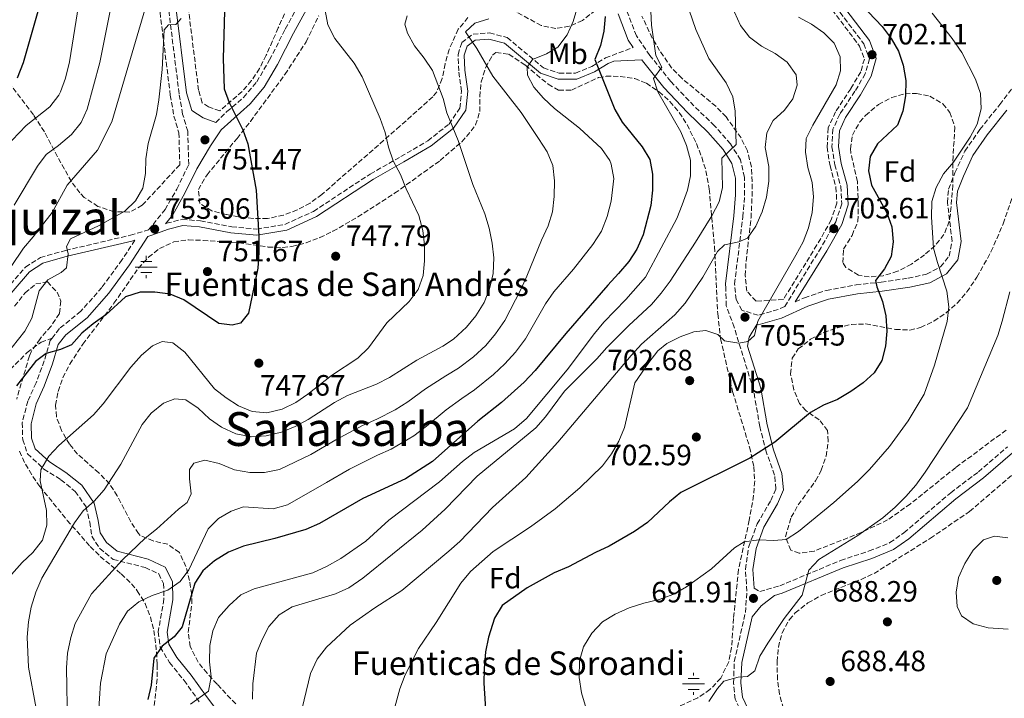
# Model space of a CAD drawing. Units: metres. Extents: x 573313 to 576764, y 4731134 to 4733485.
# Drawn here: x 573494 to 573829, y 4731390 to 4731621 of the extents above; entities that cross this region are included whole.
import ezdxf
from ezdxf.enums import TextEntityAlignment as Align

# ---------------------------------------------------------------- set-up
doc = ezdxf.new("R2010")
doc.units = ezdxf.units.M
doc.header["$MEASUREMENT"] = 0
doc.linetypes.add('DGN Style 3', pattern=[2.435891, 1.739922, -0.695969])
for name, color, linetype, lineweight in [('Acequia sin especificar', 4, 'Continuous', 0), ('Camino', 7, 'DGN Style 3', 0), ('Cota de punto acotado terreno', 7, 'Continuous', 0), ('Curva de nivel directora', 30, 'Continuous', 30), ('Curva de nivel intermedia', 30, 'Continuous', 0), ('Etiqueta de uso rústico', 92, 'Continuous', 0), ('Etiqueta de zona arbolada', 92, 'Continuous', 0), ('Fuente-manantial-naciente', 7, 'Continuous', 0), ('Margen derecho', 7, 'Continuous', 0), ('Punto acotado terreno (símbolo)', 7, 'Continuous', 0), ('Senda', 7, 'DGN Style 3', 0), ('Texto de Fuente', 4, 'Continuous', 0), ('Texto de Área (paraje) menor', 7, 'Continuous', 0), ('Zona arbolada', 92, 'DGN Style 3', 0)]:
    doc.layers.add(name, color=color, linetype=linetype, lineweight=lineweight)
doc.styles.add('Style-Arial', font='arial.ttf')

# ---------------------------------------------------------------- blocks, each defined once
blk = doc.blocks.new('5NACIE')
at = {"layer": 'Acequia sin especificar', "color": 4, "linetype": 'Continuous', "lineweight": 0, "flags": 128}
for points in [[(0, 0.2812), (0, 0.375)], [(-0.375, 0), (0.375, 0)], [(-0.1875, 0.1875), (0.1875, 0.1875)], [(-0.1875, -0.1875), (0.1875, -0.1875)], [(0, -0.2812), (0, -0.375)]]:
    blk.add_lwpolyline(points, dxfattribs=at)
blk = doc.blocks.new('5PATER')
at = {"layer": 'Punto acotado terreno (símbolo)', "linetype": 'Continuous', "lineweight": 0}
h = blk.add_hatch(color=51, dxfattribs=at)
edge = h.paths.add_edge_path()
edge.add_ellipse((0, 0), major_axis=(-0.11, -0.111), ratio=0.999422, start_angle=0, end_angle=360)

msp = doc.modelspace()

# ---------------------------------------------------------------- linework, layer by layer
at = {"layer": 'Camino', "color": 7, "linetype": 'DGN Style 3', "lineweight": 0}
for points in [[(573560.67, 4731586.41, 750.76), (573564.49, 4731590.09, 750.17), (573570.18, 4731594.97, 749.2), (573574.67, 4731600.22, 748.59), (573579.03, 4731607.69, 747.73), (573584.39, 4731618.24, 746.38), (573593.89, 4731635.51, 744.91)], [(573770.52, 4731627.83, 701.81), (573781.59, 4731613.23, 701.7), (573783.51, 4731608.08, 702.07), (573782.08, 4731603.02, 702.59), (573778.55, 4731597.03, 702.69), (573773.4, 4731589.22, 702.76), (573771.06, 4731584.15, 702.58), (573770.72, 4731578.13, 702.45), (573771.68, 4731572.01, 702.43), (573773.72, 4731564.65, 702.74), (573774.06, 4731558.64, 703.21), (573772.01, 4731552.55, 703.58), (573767.04, 4731543.83, 703.69), (573754.62, 4731523.7, 704.14), (573752.41, 4731522.71, 704.38), (573745.56, 4731520.73, 705.09), (573740.04, 4731522.44, 706.11), (573738.03, 4731526.05, 706.85), (573737.53, 4731531.44, 707.76), (573740.34, 4731554.27, 710.74), (573740.96, 4731561.65, 712.06), (573740.9, 4731567.78, 713.38), (573739.55, 4731573.67, 714.23), (573736.15, 4731579.08, 715.24), (573730.71, 4731585.28, 716.58), (573723.68, 4731592.03, 718.04), (573715.77, 4731600.41, 719.16), (573708.66, 4731609.26, 720.87), (573704.07, 4731615.91, 722.02), (573700.82, 4731624.45, 723.38)], [(573484.38, 4731523.88, 759.11), (573495.84, 4731537.14, 757.36), (573500.91, 4731540.41, 756.83), (573509.52, 4731542.81, 755.54), (573531.6, 4731548, 753.03), (573537.79, 4731549.8, 753.05), (573543.44, 4731556.72, 753.05), (573547.41, 4731563.73, 752.92), (573551.48, 4731572.11, 751.99), (573551.15, 4731583.4, 752.21), (573549.4, 4731589.28, 752.62), (573548.21, 4731596.2, 752.62), (573544.43, 4731626.57, 756.21)], [(573543.54, 4731551.92, 753.14), (573543.94, 4731552.07, 753.14), (573549.26, 4731553.42, 752.77), (573555.45, 4731552.85, 752.16), (573566.13, 4731550.85, 751.47), (573574.65, 4731550.07, 750.32), (573584.28, 4731551.68, 749.3), (573594, 4731556.13, 748.44), (573613.35, 4731568.84, 746.64), (573623.8, 4731574.77, 744.74), (573632.94, 4731580.18, 742.25), (573640.21, 4731585.86, 740.43), (573643.91, 4731591.29, 738.96), (573644.48, 4731597.02, 738.31), (573643.52, 4731603.99, 737.34), (573643.3, 4731609.61, 736.36), (573644.57, 4731613.65, 735.98), (573648.4, 4731616.52, 735.09), (573654.02, 4731616.9, 733.94), (573660.04, 4731615.31, 732.38), (573672.39, 4731605.03, 729.14), (573677.74, 4731603.21, 727.77), (573683.3, 4731603.2, 726.35), (573688.89, 4731605.52, 724.89), (573693.52, 4731608.39, 723.66), (573703.01, 4731611.97, 721.62)], [(573758.22, 4731525.31, 703.76), (573761.34, 4731526.7, 703.43), (573768.81, 4731529.21, 702.5), (573778.95, 4731531.11, 701.39), (573787.45, 4731532.03, 700.14), (573796.69, 4731533.36, 697.82), (573802.97, 4731534.72, 696.42), (573807.72, 4731537.26, 694.95), (573810.69, 4731540.91, 694.3), (573811.67, 4731545.97, 693.88), (573810.09, 4731559.12, 693.3), (573810.44, 4731563.66, 693.5), (573812.66, 4731569.3, 694.27), (573816.01, 4731576.65, 694.97), (573821.16, 4731584.01, 694.84), (573827.9, 4731592.52, 693.93), (573834.13, 4731600.63, 692.69), (573850.31, 4731617.31, 688.76)], [(573533.12, 4731546.29, 753.03), (573528.81, 4731539.67, 752.1), (573521.86, 4731530.19, 751.47), (573514.72, 4731522.08, 750.8), (573507.39, 4731516.17, 750.8), (573504.9, 4731512.94, 750.67)], [(573692.8, 4731365, 693.95), (573704.66, 4731371.59, 692.34), (573717.3, 4731379.51, 691.08), (573721.76, 4731381.69, 690.57), (573728.52, 4731383.57, 690.13), (573737.5, 4731385.47, 689.43), (573739.18, 4731386.87, 689.27), (573737.73, 4731389.94, 689.54), (573737.17, 4731395.38, 689.97), (573737.45, 4731402.82, 690.44), (573741.22, 4731419.47, 692.15), (573741.73, 4731426.74, 692.78), (573741.21, 4731434.22, 693.71), (573742.39, 4731441.95, 694.38), (573745.22, 4731449.63, 695.74), (573749.91, 4731457.62, 696.57), (573751.64, 4731461.6, 697.45), (573751.14, 4731466.31, 698.69), (573748.35, 4731474.17, 699.9), (573746.12, 4731482.83, 701.15), (573743.97, 4731495.35, 702.78), (573737.38, 4731516.63, 705.79), (573734.71, 4731523.93, 706.48), (573734.54, 4731529.94, 707.54)], [(573504.9, 4731512.94, 750.67), (573504.25, 4731512.11, 750.64), (573502.21, 4731505.17, 749.89), (573499.44, 4731497.66, 749.28), (573496.66, 4731491.51, 748.74), (573494.73, 4731484.12, 748.42), (573494.9, 4731478.33, 747.7), (573496.53, 4731473.52, 747.05), (573502.13, 4731468.35, 745.56), (573507.89, 4731464.71, 743.26), (573512.81, 4731460.73, 741.67), (573516.48, 4731455.48, 740.15), (573517.72, 4731450.27, 738.83), (573518.44, 4731445.51, 738.14), (573521.14, 4731441.28, 737.36), (573525.71, 4731437.58, 735.99), (573536.69, 4731434.78, 733.31), (573541.25, 4731432.66, 731.75), (573542.92, 4731429.33, 730.22), (573543.02, 4731423.99, 728.75), (573541.08, 4731412.86, 726.65), (573541.8, 4731407.64, 725.95), (573544.97, 4731402.39, 724.55), (573549.9, 4731396.31, 722.53), (573555.07, 4731389.09, 719.48)], [(573744.18, 4731427.77, 692.91), (573746.12, 4731426.6, 692.5), (573752.91, 4731428.53, 691.63), (573773.66, 4731437.21, 689.95), (573783.39, 4731440.42, 689.15), (573790.46, 4731443.26, 688.73), (573795.25, 4731446.65, 688.73), (573811.25, 4731460.29, 688.61), (573820.66, 4731467.4, 687.52), (573830.52, 4731475.89, 686.36)]]:
    msp.add_polyline3d(points, dxfattribs=at)
at = {"layer": 'Curva de nivel directora', "color": 30, "linetype": 'Continuous', "lineweight": 30, "flags": 128}
for points, elevation in [([(573500.95, 4731627.41), (573495.08, 4731606.71), (573492.97, 4731601.47)], 775), ([(573780.77, 4731626.45), (573787.81, 4731619.08), (573790.85, 4731615.02), (573793.35, 4731610.69), (573795.01, 4731605.89), (573795.85, 4731600.66), (573795.79, 4731595.43), (573794.92, 4731590.21), (573793.12, 4731585.53), (573786.22, 4731579.13), (573783.76, 4731574.78), (573783.18, 4731569.97), (573784.22, 4731565.07)], 700), ([(573563.7, 4731624.33), (573563.27, 4731608.2), (573563.58, 4731597.87), (573565.3, 4731593.18), (573569.95, 4731583.86), (573571.61, 4731579.14), (573574.43, 4731563.36), (573575.36, 4731547.71), (573575.41, 4731542.15), (573575, 4731536.81), (573571.84, 4731521.46), (573569.15, 4731518.04), (573566.32, 4731517.33), (573561.77, 4731517.97), (573549.79, 4731526.04)], 750), ([(573693.37, 4731622.53), (573692.96, 4731617.53), (573691.87, 4731612.65), (573689.87, 4731607.86), (573696.71, 4731590.79), (573699.27, 4731586.49), (573706.01, 4731578.16), (573708.65, 4731573.75), (573709.6, 4731568.84)], 725), ([(573709.6, 4731568.84), (573709.54, 4731563.32), (573709.02, 4731558.1), (573706.38, 4731548.09), (573704.26, 4731543.19), (573701.48, 4731539.04), (573698.02, 4731534.91), (573694.29, 4731531.02), (573680, 4731514.5), (573669.55, 4731501.93), (573665.84, 4731497.93), (573658.13, 4731490.98), (573650.07, 4731484.63), (573634.61, 4731470.91), (573625.37, 4731465), (573610.85, 4731458.27), (573596.02, 4731449.78), (573591.44, 4731447.76), (573580.78, 4731444.64), (573570.1, 4731442.07), (573565.01, 4731439.98), (573560.27, 4731437.11), (573556.32, 4731433.67), (573553.58, 4731429.48), (573549.23, 4731414.54), (573546.53, 4731411.23), (573542.47, 4731408.02), (573539.59, 4731403.92), (573538.73, 4731394.71), (573537.57, 4731389.85)], 725), ([(573784.22, 4731565.07), (573789.38, 4731555.66), (573791.12, 4731550.8), (573791.56, 4731545.7), (573790.92, 4731540.74), (573788.63, 4731536.59), (573785.6, 4731532.6), (573786.07, 4731530.39), (573787.93, 4731525.47), (573789.04, 4731520.59), (573789.38, 4731515.27), (573789.03, 4731510.21), (573787.71, 4731505.32), (573785.06, 4731501.08), (573781.31, 4731497.69), (573777.12, 4731494.7), (573772.57, 4731492.07), (573767.81, 4731490.12), (573763.45, 4731487.65), (573751.29, 4731477.55), (573742.72, 4731472.03), (573719.27, 4731460.31), (573715.34, 4731457.22), (573707.85, 4731450.14), (573703.44, 4731447.01), (573694.77, 4731442.01), (573690.08, 4731439.87), (573680.87, 4731434.97), (573676.04, 4731432.93), (573666.88, 4731427.91), (573658.32, 4731421.83), (573655.72, 4731417.57), (573653.65, 4731411.01), (573652.68, 4731406.11), (573652.15, 4731400.44), (573652.12, 4731395.44), (573652.77, 4731384.79)], 700), ([(573549.79, 4731526.04), (573545.15, 4731527.89), (573539.89, 4731528.57), (573534.89, 4731528.54), (573529.92, 4731526.97), (573523.22, 4731520.86), (573518.88, 4731517.83), (573515.06, 4731514.6), (573511.5, 4731510.65), (573507.83, 4731509.11), (573502.85, 4731507.71), (573499.25, 4731504.95), (573492.74, 4731496.73)], 750)]:
    msp.add_lwpolyline(points, dxfattribs=dict(at, elevation=elevation))
at = {"layer": 'Curva de nivel intermedia', "color": 30, "linetype": 'Continuous', "lineweight": 0, "flags": 128}
for points, elevation in [([(573707.71, 4731650.71), (573709.2, 4731619.52), (573710.73, 4731609.2), (573712.75, 4731605.3), (573709.94, 4731601.36), (573711.34, 4731596.89), (573719.23, 4731583.17), (573721.2, 4731578.54), (573722.55, 4731573.56), (573722.54, 4731568.28), (573721.49, 4731563.39), (573719.7, 4731558.4), (573717.84, 4731553.66), (573707.18, 4731533.76), (573700.44, 4731526.07), (573693.01, 4731518.38), (573689.79, 4731514.55), (573680.48, 4731502.12), (573666.57, 4731485.53), (573662.57, 4731482.09), (573648.74, 4731473.97), (573644.78, 4731470.92), (573636.91, 4731463.94), (573619.74, 4731450.97), (573611.83, 4731443.81), (573603.32, 4731437.85), (573598.46, 4731435.13), (573593.83, 4731432.99), (573573.73, 4731427.54), (573569.19, 4731425.45), (573565.21, 4731421.85), (573561.67, 4731417.79), (573559.73, 4731413.19), (573558.72, 4731408.28), (573558.57, 4731402.67), (573559.18, 4731397.57), (573558.22, 4731392.67), (573552.07, 4731388.22)], 720), ([(573515.68, 4731637.75), (573510.86, 4731607.06), (573509.52, 4731601.52), (573507.79, 4731596.84), (573507.24, 4731595.71), (573504.17, 4731591.76), (573496.04, 4731585.4), (573488.89, 4731577.91)], 770), ([(573525.34, 4731627.86), (573521.22, 4731606.86), (573516.92, 4731590.96), (573514.81, 4731586.43), (573511.58, 4731582.31), (573507.15, 4731578.56), (573502.92, 4731575.52), (573499.88, 4731571.55), (573492.01, 4731558.18)], 765), ([(573685.36, 4731630.49), (573682.55, 4731620.82), (573680.43, 4731616.3), (573677.29, 4731612.04), (573673.45, 4731609.74), (573668.7, 4731607.83), (573666.8, 4731605.26), (573666.99, 4731602.48), (573669.13, 4731598.41), (573672.4, 4731594.63), (573676.12, 4731591.19), (573684.68, 4731584.42), (573692.17, 4731577.56), (573695.03, 4731573.47), (573695.51, 4731572.25), (573696.36, 4731567.27), (573695.5, 4731559.55), (573694.13, 4731554.37), (573692.13, 4731549.42), (573689.22, 4731544.8), (573682.65, 4731536.46), (573675.9, 4731528.72), (573673.06, 4731524.61), (573666.24, 4731512.67), (573662.81, 4731508.14), (573659.28, 4731504.18), (573655.32, 4731500.57), (573648.84, 4731495.31), (573644.61, 4731492.35), (573639.23, 4731488.47), (573632.52, 4731482.97), (573628.22, 4731479.69), (573620.51, 4731475.14), (573615.77, 4731473.05), (573606.24, 4731468.29), (573598.42, 4731463.74), (573585.1, 4731456.13), (573580.27, 4731454.84), (573570.18, 4731455.49), (573565.94, 4731454.04), (573561.66, 4731451.46), (573558.06, 4731447.95), (573551.47, 4731434.06), (573548.59, 4731429.98), (573544.35, 4731427.1), (573539.07, 4731425.21), (573534.43, 4731423.07), (573530.56, 4731419.91), (573527.87, 4731415.45), (573523.29, 4731405.39), (573521.36, 4731395.34), (573520.4, 4731379.68)], 730), ([(573720.87, 4731628.01), (573724.38, 4731618.08), (573728.73, 4731608.22), (573734.66, 4731599.88), (573736.91, 4731595.19), (573737.68, 4731590.25), (573738.13, 4731578.92), (573733.18, 4731574.28), (573733.38, 4731564.24), (573732.27, 4731559.37), (573729.79, 4731554.58), (573724.19, 4731545.61), (573715.55, 4731532.32), (573712.47, 4731528.2), (573709.21, 4731524.37), (573701.44, 4731517.27), (573694.01, 4731509.72), (573690.64, 4731505.83), (573679.6, 4731494.82), (573673.12, 4731486.12), (573669.74, 4731482.33), (573649.79, 4731465.87), (573638.88, 4731454.72), (573631, 4731447.51), (573610.85, 4731431.12), (573606.09, 4731427.83), (573601.51, 4731425.84), (573586.69, 4731421.42), (573582.29, 4731418.66), (573578.74, 4731414.72), (573576.48, 4731410.26), (573574.57, 4731405.57), (573573.35, 4731395.15), (573573.23, 4731389.93)], 715), ([(573537.09, 4731626.76), (573525.3, 4731586.58), (573520.36, 4731576.98), (573510.03, 4731565.07), (573504.88, 4731555.68), (573498.49, 4731547.4), (573495.2, 4731543.63), (573486.43, 4731530.79)], 760), ([(573597.97, 4731624.58), (573598.86, 4731619.66), (573601.25, 4731615.05), (573607.83, 4731606.62), (573610.65, 4731601.99), (573616.73, 4731587.8), (573618.41, 4731582.94), (573619.54, 4731578.01), (573621.21, 4731573.3), (573623.61, 4731568.72), (573625.59, 4731563.75), (573629.92, 4731554.67), (573631.3, 4731549.58), (573631.9, 4731544.61), (573631.9, 4731539.25), (573631.43, 4731534.26), (573629.73, 4731529.56), (573626.61, 4731525.45), (573619.06, 4731518.14), (573612.75, 4731509.59), (573609.13, 4731506.13)], 745), ([(573548.87, 4731621.82), (573547.04, 4731619.77), (573544.6, 4731619.69), (573543.14, 4731617.97), (573542.4, 4731604.46), (573541.3, 4731594.07), (573540.49, 4731589.07), (573537.63, 4731579.23), (573536.82, 4731574.06), (573536.75, 4731569.01), (573535.83, 4731564.07), (573533.38, 4731559.71), (573529.68, 4731556.18), (573520.74, 4731551.17), (573511.24, 4731546.72), (573509.79, 4731544.16), (573510.43, 4731541.67), (573509.85, 4731536.84), (573507.99, 4731535.35), (573503.47, 4731532.81), (573500.55, 4731529.04), (573497.97, 4731519.72), (573495.66, 4731515.28), (573489.17, 4731507.16)], 755), ([(573653.77, 4731621.75), (573649.01, 4731620.23), (573645.81, 4731617.31), (573649.71, 4731611.65), (573655.08, 4731602.13), (573664.77, 4731589.79), (573670.75, 4731580.99), (573673.62, 4731576.41), (573675.54, 4731571.78), (573676.15, 4731566.56), (573676.02, 4731561.23), (573675.5, 4731556.01), (573674.01, 4731551.23), (573671.67, 4731546.27), (573666.78, 4731534.03), (573664.73, 4731529.47), (573659.23, 4731518.96), (573656.07, 4731514.35), (573652.72, 4731510.44), (573648.51, 4731506.57), (573643.47, 4731502.73), (573639.15, 4731500.08), (573632.13, 4731495.63), (573626.2, 4731491.27), (573621.83, 4731488.47), (573615.65, 4731485.28), (573610.7, 4731483.21), (573601.62, 4731478.3), (573593.08, 4731473.26), (573582.4, 4731468.17), (573577.3, 4731467.11), (573572.3, 4731467.2), (573567.05, 4731468.12), (573561.84, 4731470.21), (573556.95, 4731471.36), (573553.27, 4731470.36), (573551.76, 4731468.19), (573551.73, 4731465.02), (573552.34, 4731459.86), (573551, 4731456.95), (573548.02, 4731454.71), (573540.53, 4731447.9), (573536.6, 4731444.8), (573528.93, 4731437.42), (573518.36, 4731425.86), (573512.78, 4731415.72), (573511.32, 4731410.94), (573510.2, 4731405.65), (573509.84, 4731400.66), (573510.15, 4731381.36)], 735), ([(573759.35, 4731622.25), (573763.76, 4731619.9), (573767.96, 4731616.93), (573771.51, 4731613.39), (573773.53, 4731608.81), (573773.69, 4731604.04), (573772.16, 4731599.28), (573764.26, 4731585.52), (573761.97, 4731580.97), (573761.67, 4731576.31), (573762.45, 4731571.1), (573763.97, 4731566), (573764.48, 4731561.03), (573763.96, 4731555.76), (573762.71, 4731550.53), (573760.86, 4731545.79), (573758.38, 4731541.15), (573745.43, 4731518.7), (573744.33, 4731513.81), (573742.08, 4731511.75), (573739.02, 4731511.27), (573734.09, 4731512.05), (573731.79, 4731514.15), (573727.75, 4731515.54), (573723.67, 4731515.05), (573718.94, 4731513.43), (573714.43, 4731511.1), (573711.41, 4731508.59), (573708.29, 4731504.67), (573703.52, 4731497.76), (573700.01, 4731482.5), (573698.06, 4731477.89), (573695.63, 4731473.52), (573692.49, 4731469.43), (573684.79, 4731461.99), (573676.42, 4731454.79), (573667.96, 4731448.64), (573655.25, 4731440.28), (573647.55, 4731433.49), (573644.18, 4731429.49), (573635.84, 4731416.08), (573629.84, 4731407.24), (573625.24, 4731398.19), (573623.41, 4731393.45), (573617.85, 4731373.02)], 705), ([(573625.91, 4731622.79), (573625.14, 4731619.89), (573626.07, 4731616.84), (573628.49, 4731612.46), (573631.76, 4731608.32), (573634.52, 4731604.09), (573638.23, 4731594.53), (573639.47, 4731589.68), (573643.36, 4731580.25), (573648.35, 4731565.27), (573652.36, 4731555.33), (573653.88, 4731550.35), (573654.88, 4731545.25), (573655.43, 4731540.28)], 740), ([(573737.49, 4731624), (573739.58, 4731619.43), (573742.63, 4731615.47), (573746.66, 4731612.4)], 710), ([(573804.93, 4731623.68), (573811.72, 4731614.98), (573814.95, 4731610.28), (573819.69, 4731601.13), (573821.37, 4731596.29)], 695), ([(573746.66, 4731612.4), (573751.4, 4731609.88), (573755.46, 4731606.96), (573758.5, 4731602.68), (573758.81, 4731599.11), (573757.43, 4731594.5), (573754.52, 4731590.62), (573750.63, 4731587.12), (573748.57, 4731582.85), (573747.92, 4731577.88), (573749.18, 4731571.4), (573749.22, 4731566.39), (573748.36, 4731560.96), (573746.91, 4731555.92), (573744.76, 4731551.1), (573741.94, 4731546.97), (573739.02, 4731545.72), (573734.11, 4731544.75), (573731.67, 4731542.42), (573726.75, 4731533.7), (573720.7, 4731524.8), (573717.21, 4731520.91), (573705.82, 4731510.87), (573702.28, 4731507.04), (573677.25, 4731477.45), (573666.34, 4731465.44), (573654.97, 4731455.22), (573643.9, 4731443.69), (573640.14, 4731440.38), (573624.12, 4731426.98), (573614.92, 4731421.08), (573606.52, 4731415.1), (573598.41, 4731407.61), (573595.21, 4731403.61), (573593.04, 4731398.71), (573589.39, 4731383.56)], 710), ([(573821.37, 4731596.29), (573821.62, 4731591.04), (573820.21, 4731585.87), (573817.87, 4731581.37), (573812.1, 4731572.87), (573808.78, 4731568.92), (573806.22, 4731564.25), (573804.76, 4731559.46), (573804.65, 4731554.13), (573805.37, 4731543.54), (573806.65, 4731538.7), (573809.87, 4731528.93), (573810.53, 4731523.61), (573810.03, 4731518.63), (573805.66, 4731503.76), (573802.11, 4731493.8), (573796.66, 4731484.81), (573790.37, 4731476.06), (573783.56, 4731468.13), (573779.44, 4731464.05), (573771.33, 4731456.89), (573759.33, 4731447.08), (573755.12, 4731444.39), (573750.91, 4731443.95), (573745.8, 4731444.24), (573740.75, 4731443.58), (573737.54, 4731441.45), (573729.71, 4731434.35), (573721.2, 4731428.2), (573716.86, 4731425.72), (573711.81, 4731423.85), (573706.55, 4731422.69), (573701.63, 4731421.11), (573696.82, 4731418.86), (573692.57, 4731416.24), (573688.9, 4731412.38), (573686.08, 4731407.82), (573684.69, 4731403.01), (573684.53, 4731397.31), (573685.37, 4731392.09), (573688.34, 4731382.19)], 695), ([(573655.43, 4731540.28), (573655.2, 4731534.99), (573654.05, 4731529.7), (573652.15, 4731525.08), (573649.33, 4731520.56), (573646.15, 4731516.7), (573641.7, 4731512.56), (573638.11, 4731510.16), (573629.26, 4731505.44), (573619.87, 4731499.56), (573615.43, 4731497.26), (573605.63, 4731493.37), (573601.2, 4731491.04), (573592.19, 4731485.2), (573587.73, 4731482.78), (573583.09, 4731480.93), (573577.84, 4731479.63), (573572.83, 4731479.33), (573567.54, 4731480.36), (573562.66, 4731482.56), (573558.6, 4731485.49), (573554.66, 4731489.08), (573550.55, 4731491.93), (573546.8, 4731492.24), (573542.9, 4731490.73), (573538.73, 4731487.41), (573535.59, 4731483.52), (573528.34, 4731470.02), (573522.61, 4731461.23), (573519.3, 4731457.34), (573515.49, 4731454.1), (573512.56, 4731450), (573501.42, 4731431.14), (573499.42, 4731426.36), (573497.82, 4731421.24), (573496.83, 4731416.34), (573496.38, 4731411.08), (573496.88, 4731400.81), (573499.48, 4731386.76)], 740), ([(573831.32, 4731528.68), (573828.74, 4731518.68), (573827.25, 4731513.84), (573816.91, 4731489.19), (573802.52, 4731467.33), (573799.32, 4731462.88), (573795.89, 4731458.93), (573792.24, 4731455.33), (573788.01, 4731451.77), (573779.58, 4731445.68), (573766.29, 4731437.52), (573762.8, 4731433.91), (573760.55, 4731425.33), (573754.43, 4731417.44), (573748.83, 4731409), (573746.09, 4731404.61), (573744.43, 4731399.6), (573741.89, 4731397.65), (573738.72, 4731397.45), (573733.9, 4731396.13), (573731.66, 4731393.59), (573728.75, 4731389.2)], 690), ([(573609.13, 4731506.13), (573600.17, 4731500.17), (573592.12, 4731493.86), (573587.99, 4731491.04), (573583.36, 4731488.71), (573578.1, 4731487.45), (573573.13, 4731487.96), (573568.47, 4731489.84), (573564.24, 4731492.58), (573560.29, 4731495.71), (573550.18, 4731508.14), (573546.06, 4731511.34), (573542.43, 4731511.82), (573539.15, 4731510.37), (573535.34, 4731507.14), (573531.72, 4731502.99), (573522.3, 4731490.6), (573519, 4731486.84), (573507.16, 4731476.4), (573503.78, 4731472.71), (573501.1, 4731468.12), (573500.85, 4731464.32), (573502.98, 4731454.23), (573503.17, 4731449.23), (573501.6, 4731444.09), (573498.4, 4731439.96), (573494.68, 4731436.46), (573491.02, 4731432.46)], 745), ([(573830.78, 4731413.74), (573824.02, 4731414.19), (573818.9, 4731415.57), (573814.91, 4731418.37), (573813.41, 4731421.54), (573813.02, 4731426.41), (573813.81, 4731431.35), (573815.98, 4731436.12), (573818.86, 4731440.7), (573822.35, 4731444.27), (573826.08, 4731445.42), (573830.68, 4731444.89)], 690)]:
    msp.add_lwpolyline(points, dxfattribs=dict(at, elevation=elevation))
at = {"layer": 'Margen derecho', "color": 7, "linetype": 'Continuous', "lineweight": 0}
for points in [[(573543.54, 4731551.92, 753.14), (573546.02, 4731554.96, 753.05), (573550.16, 4731562.29, 752.92), (573554.22, 4731570.63, 751.99), (573558.86, 4731578.43, 751.38), (573562.55, 4731583.9, 750.84), (573572.38, 4731592.76, 749.2), (573577.21, 4731598.41, 748.59), (573581.76, 4731606.2, 747.73), (573587.14, 4731616.78, 746.38), (573596.67, 4731634.12, 744.91)], [(573758.22, 4731525.31, 703.76), (573768.95, 4731542.7, 703.69), (573774.05, 4731551.64, 703.58), (573776.3, 4731558.34, 703.21), (573775.93, 4731565.02, 702.74), (573773.85, 4731572.48, 702.43), (573772.94, 4731578.24, 702.45), (573773.25, 4731583.6, 702.58), (573775.34, 4731588.14, 702.76), (573780.44, 4731595.86, 702.69), (573784.13, 4731602.14, 702.59), (573785.84, 4731608.18, 702.07), (573783.56, 4731614.31, 701.7), (573772.18, 4731629.31, 701.81)], [(573546.99, 4731626.75, 756.21), (573550.75, 4731596.51, 752.62), (573552.5, 4731590.51, 751.8), (573556.38, 4731587.94, 751.51), (573560.67, 4731586.41, 750.76)], [(573697.88, 4731623.42, 723.38), (573701.29, 4731614.46, 722.02), (573703.01, 4731611.97, 721.62)], [(573562.39, 4731384.4, 717.13), (573557.49, 4731390.87, 719.48), (573552.29, 4731398.13, 722.53), (573547.43, 4731404.12, 724.55), (573544.69, 4731408.67, 725.95), (573544.12, 4731412.8, 726.65), (573546.03, 4731423.76, 728.75), (573545.91, 4731430.06, 730.22), (573543.46, 4731434.94, 731.75), (573537.7, 4731437.62, 733.31), (573527.1, 4731440.32, 735.99), (573523.41, 4731443.31, 737.36), (573521.32, 4731446.59, 738.14), (573520.67, 4731450.85, 738.83), (573519.27, 4731456.73, 740.15), (573515.03, 4731462.8, 741.67), (573509.65, 4731467.16, 743.26), (573503.97, 4731470.75, 745.56), (573499.13, 4731475.21, 747.05), (573497.89, 4731478.87, 747.7), (573497.75, 4731483.77, 748.42), (573499.5, 4731490.5, 748.74), (573502.22, 4731496.52, 749.28), (573505.07, 4731504.23, 749.89), (573506.98, 4731510.72, 750.64), (573509.55, 4731514.05, 750.8), (573516.81, 4731519.9, 750.8), (573524.2, 4731528.31, 751.47), (573531.28, 4731537.96, 752.1), (573537.55, 4731547.58, 753.05), (573538.88, 4731547.97, 753.05), (573544.55, 4731550.1, 753.14), (573549.42, 4731551.34, 752.77), (573555.16, 4731550.81, 752.16), (573565.84, 4731548.8, 751.47), (573574.73, 4731547.99, 750.32), (573584.89, 4731549.69, 749.3), (573595, 4731554.32, 748.44), (573614.43, 4731567.08, 746.64), (573624.83, 4731572.99, 744.74), (573634.11, 4731578.48, 742.25), (573641.73, 4731584.44, 740.43), (573645.91, 4731590.56, 738.96), (573646.56, 4731597.06, 738.31), (573645.57, 4731604.17, 737.34), (573645.37, 4731609.33, 736.36), (573646.34, 4731612.39, 735.98), (573649.15, 4731614.5, 735.09), (573653.82, 4731614.82, 733.94), (573659.08, 4731613.43, 732.38), (573671.36, 4731603.2, 729.14), (573677.39, 4731601.14, 727.77), (573683.71, 4731601.13, 726.35), (573689.84, 4731603.67, 724.89), (573694.44, 4731606.53, 723.66), (573696.34, 4731607.25, 723.23), (573705.89, 4731607.8, 720.93), (573706.17, 4731607.4, 720.87), (573713.43, 4731598.37, 719.16), (573721.47, 4731589.84, 718.04), (573728.46, 4731583.13, 716.58), (573733.65, 4731577.22, 715.24), (573736.64, 4731572.46, 714.23), (573737.8, 4731567.41, 713.38), (573737.85, 4731561.77, 712.06), (573737.24, 4731554.59, 710.74), (573734.4, 4731531.48, 707.76), (573734.54, 4731529.94, 707.54)], [(573744.18, 4731427.77, 692.91), (573743.74, 4731434.12, 693.71), (573744.84, 4731441.32, 694.38), (573747.5, 4731448.55, 695.74), (573752.16, 4731456.47, 696.57), (573754.21, 4731461.21, 697.45), (573753.62, 4731466.87, 698.69), (573750.76, 4731474.91, 699.9), (573748.59, 4731483.36, 701.15), (573746.43, 4731495.94, 702.78), (573741.99, 4731510.24, 704.79), (573742.53, 4731513.26, 705.06), (573745.14, 4731517.6, 705.14), (573745.53, 4731517.48, 705.09), (573753.48, 4731519.79, 704.38), (573762.47, 4731523.8, 703.43), (573769.59, 4731526.19, 702.5), (573779.4, 4731528.03, 701.39), (573787.84, 4731528.95, 700.14), (573797.24, 4731530.3, 697.82), (573804.06, 4731531.77, 696.42), (573809.74, 4731534.81, 694.95), (573813.6, 4731539.56, 694.3), (573814.82, 4731545.86, 693.88), (573813.21, 4731559.19, 693.3), (573813.51, 4731562.96, 693.5), (573815.53, 4731568.09, 694.27), (573818.72, 4731575.1, 694.97), (573823.66, 4731582.15, 694.84), (573830.35, 4731590.61, 693.93)], [(573451.95, 4731476.74, 765.82), (573459.88, 4731487.69, 764.28), (573469.39, 4731499.77, 761.96), (573477.84, 4731512.37, 760.12), (573485.96, 4731522.56, 759.11), (573497.2, 4731535.56, 757.36), (573501.77, 4731538.51, 756.83), (573510.03, 4731540.82, 755.54), (573532.13, 4731546, 753.03), (573533.12, 4731546.29, 753.03)], [(573747.5, 4731375.23, 688.11), (573740.19, 4731390.63, 689.54), (573739.69, 4731395.46, 689.97), (573739.96, 4731402.49, 690.44), (573743.48, 4731418.04, 692.04), (573746.63, 4731421.76, 691.91), (573751.14, 4731425.26, 691.91), (573753.79, 4731426.02, 691.63), (573774.58, 4731434.73, 689.95), (573784.3, 4731437.92, 689.15), (573791.73, 4731440.91, 688.73), (573796.88, 4731444.55, 688.73), (573812.91, 4731458.22, 688.61), (573822.33, 4731465.34, 687.52), (573832.21, 4731473.85, 686.36)]]:
    msp.add_polyline3d(points, dxfattribs=at)
at = {"layer": 'Senda', "color": 7, "linetype": 'DGN Style 3', "lineweight": 0}
msp.add_polyline3d([(573445.17, 4731455.66, 766.28), (573450.61, 4731456.9, 763.6), (573456.03, 4731459.61, 762.36), (573460.21, 4731462.71, 761.17), (573472.22, 4731477.11, 757.64), (573478, 4731485.5, 755.63), (573484.04, 4731494.86, 754.05), (573490.62, 4731502.29, 753.01), (573496.41, 4731508.01, 751.83), (573501.15, 4731511.57, 751.2), (573504.9, 4731512.94, 750.67)], dxfattribs=at)
at = {"layer": 'Zona arbolada', "color": 92, "linetype": 'DGN Style 3', "lineweight": 0}
for points in [[(573594.02, 4731645.73, 753.48), (573581.99, 4731618.62, 755.19), (573577.9, 4731609.34, 756.7), (573575.6, 4731604.83, 757.61), (573572.91, 4731600.65, 758.19), (573569.67, 4731596.95, 758.1), (573562.06, 4731590.33, 756.52), (573558.26, 4731591.68, 757.27), (573556.07, 4731593.13, 757.57), (573554.83, 4731597.36, 758.39), (573551.14, 4731627.04, 761.98)], [(573594.02, 4731645.73, 753.48), (573581.99, 4731618.62, 755.19), (573577.9, 4731609.34, 756.7), (573575.6, 4731604.83, 757.61), (573572.91, 4731600.65, 758.19), (573569.67, 4731596.95, 758.1), (573562.06, 4731590.33, 756.52), (573558.26, 4731591.68, 757.27), (573556.07, 4731593.13, 757.57), (573554.83, 4731597.36, 758.39), (573551.14, 4731627.04, 761.98)], [(573541.39, 4731626.36, 773.8), (573545.2, 4731595.75, 770.21), (573546.43, 4731588.59, 770.21), (573548.12, 4731582.91, 769.8), (573548.43, 4731572.02, 769.58), (573535.62, 4731558.18, 771.14), (573531.37, 4731555.89, 771.76), (573526.03, 4731555.96, 772.71), (573520.54, 4731557.81, 773.88), (573515.88, 4731560.88, 775.14), (573514.36, 4731562.42, 775.67), (573511.49, 4731566.3, 776.89), (573506.73, 4731574.74, 779.42), (573502.28, 4731583.27, 782.37), (573498.59, 4731588.96, 785.01), (573490.24, 4731599.93, 791.14)], [(573541.39, 4731626.36, 773.8), (573545.2, 4731595.75, 770.21), (573546.43, 4731588.59, 770.21), (573548.12, 4731582.91, 769.8), (573548.43, 4731572.02, 769.58), (573535.62, 4731558.18, 771.14), (573531.37, 4731555.89, 771.76), (573526.03, 4731555.96, 772.71), (573520.54, 4731557.81, 773.88), (573515.88, 4731560.88, 775.14), (573514.36, 4731562.42, 775.67), (573511.49, 4731566.3, 776.89), (573506.73, 4731574.74, 779.42), (573502.28, 4731583.27, 782.37), (573498.59, 4731588.96, 785.01), (573490.24, 4731599.93, 791.14)], [(573690.09, 4731624.67, 737.78), (573685.71, 4731621.13, 738.55), (573681.19, 4731619.18, 739.44), (573676.63, 4731618.44, 740.4), (573671.62, 4731619.45, 741.45), (573662.48, 4731624.38, 743.4)], [(573690.09, 4731624.67, 737.78), (573685.71, 4731621.13, 738.55), (573681.19, 4731619.18, 739.44), (573676.63, 4731618.44, 740.4)], [(573769.28, 4731626.73, 711.3), (573780.13, 4731612.43, 711.19), (573781.77, 4731608.01, 711.56), (573780.55, 4731603.68, 712.08), (573777.15, 4731597.91, 712.17), (573771.95, 4731590.02, 712.24), (573769.43, 4731584.55, 712.06), (573769.06, 4731578.05, 711.93), (573770.06, 4731571.66, 711.91), (573772.09, 4731564.38, 712.23), (573772.4, 4731558.87, 712.69), (573770.5, 4731553.23, 713.06), (573765.62, 4731544.67, 713.17), (573754.16, 4731526.1, 713.51), (573744.86, 4731525.51, 713.83), (573741.71, 4731528.91, 714.17), (573741.16, 4731534.22, 714.64), (573741.47, 4731539.13, 715.29), (573743.15, 4731553.89, 717.7), (573743.5, 4731561.29, 718.3), (573743.56, 4731566.3, 718.33), (573743.25, 4731571.3, 718.56), (573741.92, 4731576.77, 719.44), (573739.73, 4731581.18, 720.49), (573734.62, 4731588.29, 722.14), (573731.18, 4731591.94, 722.66), (573719.51, 4731601.46, 723.67), (573716.08, 4731604.99, 724.27), (573712, 4731610.9, 725.64), (573709.49, 4731615.13, 726.66), (573705.96, 4731622.65, 728.47)], [(573769.28, 4731626.73, 711.3), (573780.13, 4731612.43, 711.19), (573781.77, 4731608.01, 711.56), (573780.55, 4731603.68, 712.08), (573777.15, 4731597.91, 712.17), (573771.95, 4731590.02, 712.24), (573769.43, 4731584.55, 712.06), (573769.06, 4731578.05, 711.93), (573770.06, 4731571.66, 711.91), (573772.09, 4731564.38, 712.23), (573772.4, 4731558.87, 712.69), (573770.5, 4731553.23, 713.06), (573765.62, 4731544.67, 713.17), (573754.16, 4731526.1, 713.51), (573744.86, 4731525.51, 713.83), (573741.71, 4731528.91, 714.17), (573741.16, 4731534.22, 714.64), (573741.47, 4731539.13, 715.29)], [(573646.65, 4731622.14, 747.3), (573643.34, 4731618.16, 748.46), (573640.27, 4731611.31, 750.16), (573638.85, 4731606.43, 750.97), (573637.85, 4731601.35, 751.5), (573636.02, 4731596.8, 751.9), (573634.63, 4731595.14, 752.06), (573623.48, 4731585.14, 753.04), (573596.9, 4731561.91, 755.93), (573592.86, 4731558.97, 756.36), (573588.42, 4731556.62, 756.81), (573583.74, 4731554.81, 757.25), (573578.38, 4731553.71, 757.99), (573573.42, 4731553.7, 758.93), (573568.42, 4731554.3, 759.8), (573564.28, 4731555.05, 760.24), (573559.36, 4731556.28, 760.42), (573555.28, 4731558.83, 760.46), (573554.76, 4731563.56, 760.47), (573557.71, 4731568.56, 760.46), (573567.95, 4731580.98, 760.35), (573572.51, 4731586.78, 759.98), (573584.27, 4731602.77, 757.48), (573591.46, 4731613.84, 755.67), (573595.78, 4731622.77, 754.54)], [(573646.65, 4731622.14, 747.3), (573643.34, 4731618.16, 748.46), (573640.27, 4731611.31, 750.16), (573638.85, 4731606.43, 750.97), (573637.85, 4731601.35, 751.5), (573636.02, 4731596.8, 751.9), (573634.63, 4731595.14, 752.06), (573623.48, 4731585.14, 753.04), (573596.9, 4731561.91, 755.93), (573592.86, 4731558.97, 756.36), (573588.42, 4731556.62, 756.81), (573583.74, 4731554.81, 757.25), (573578.38, 4731553.71, 757.99), (573573.42, 4731553.7, 758.93), (573568.42, 4731554.3, 759.8), (573564.28, 4731555.05, 760.24), (573559.36, 4731556.28, 760.42), (573555.28, 4731558.83, 760.46), (573554.76, 4731563.56, 760.47), (573557.71, 4731568.56, 760.46), (573567.95, 4731580.98, 760.35), (573572.51, 4731586.78, 759.98), (573584.27, 4731602.77, 757.48), (573591.46, 4731613.84, 755.67), (573595.78, 4731622.77, 754.54)], [(573676.63, 4731618.44, 740.4), (573671.62, 4731619.45, 741.45), (573662.48, 4731624.38, 743.4)], [(573741.47, 4731539.13, 715.29), (573743.15, 4731553.89, 717.7), (573743.5, 4731561.29, 718.3), (573743.56, 4731566.3, 718.33), (573743.25, 4731571.3, 718.56), (573741.92, 4731576.77, 719.44), (573739.73, 4731581.18, 720.49), (573734.62, 4731588.29, 722.14), (573731.18, 4731591.94, 722.66), (573719.51, 4731601.46, 723.67), (573716.08, 4731604.99, 724.27), (573712, 4731610.9, 725.64), (573709.49, 4731615.13, 726.66), (573705.96, 4731622.65, 728.47)], [(573567.49, 4731388.3, 726.63), (573561.14, 4731395.06, 728.61), (573557.73, 4731398.75, 729.7), (573554.73, 4731402.58, 730.8), (573551.96, 4731407.92, 732.18), (573551.28, 4731412.71, 733.32), (573552.55, 4731422.51, 735.64), (573552.49, 4731425.63, 736.38), (573551.75, 4731430.41, 737.49), (573550.51, 4731435.11, 738.57), (573548.28, 4731439.89, 739.73), (573544.38, 4731442.7, 741.02), (573539.34, 4731443.84, 742.46), (573534.96, 4731445.73, 743.79), (573534.38, 4731446.35, 744.01), (573531.72, 4731450.37, 745.08), (573527.12, 4731459.19, 747.06), (573524.49, 4731463.28, 748.08), (573520.84, 4731467.08, 749.35), (573513.57, 4731473.42, 751.74), (573510.86, 4731476.79, 752.52), (573508.12, 4731481.45, 753.09), (573506.39, 4731486.17, 753.42), (573506.09, 4731490.14, 753.75), (573506.94, 4731494.81, 754.33), (573508.59, 4731499.49, 754.97), (573510.93, 4731504.1, 755.53), (573515.34, 4731510.83, 756), (573525.99, 4731524.8, 756.31), (573534.32, 4731536.77, 757.13), (573537.77, 4731540.49, 757.39), (573541.49, 4731543.43, 757.58), (573546.4, 4731545.71, 757.73), (573551.37, 4731546.41, 757.82), (573556.37, 4731546.23, 757.85), (573568.58, 4731545.43, 757.7), (573578.55, 4731543.97, 757.32), (573583.54, 4731543.8, 757.06), (573586.65, 4731544.16, 756.87), (573591.5, 4731545.41, 756.54), (573596.14, 4731547.18, 756.16), (573600.63, 4731549.34, 755.73), (573609.14, 4731554.22, 754.68), (573621.66, 4731562.27, 752.6), (573637.15, 4731573.41, 749.29), (573644.55, 4731579.85, 747.33), (573647.8, 4731583.54, 746.37), (573649.27, 4731585.55, 745.9), (573650.69, 4731590.13, 745.08), (573650.66, 4731595.22, 744.32), (573651.19, 4731600.2, 743.49), (573652.71, 4731605.22, 742.24), (573655.07, 4731609.39, 740.84), (573656.21, 4731610.23, 740.47), (573660.64, 4731609.64, 739.53), (573666.23, 4731605.89, 738.5), (573674.01, 4731599.41, 737.3), (573677.54, 4731597.36, 736.68), (573681.95, 4731597.45, 735.31), (573691.1, 4731601.7, 731.62), (573693.72, 4731602.16, 730.92), (573698.53, 4731602.1, 730), (573703.49, 4731601.4, 729.16), (573707.47, 4731599.78, 728.54), (573711.79, 4731596.87, 727.85), (573715.51, 4731593.56, 727.2), (573718.68, 4731589.82, 726.53), (573721.38, 4731585.64, 725.83), (573724.53, 4731579.2, 724.73), (573726.36, 4731574.58, 723.88), (573727.78, 4731569.9, 723.03), (573728.89, 4731563.76, 721.99), (573730.68, 4731544.02, 719.28), (573731.8, 4731521.19, 715.25), (573732.79, 4731512.65, 713.5), (573736.86, 4731494.73, 709.58), (573742.65, 4731475.77, 706.37), (573744.11, 4731469.14, 705.23), (573744.4, 4731464.29, 704.31), (573744, 4731459.37, 703.35), (573742.56, 4731450.97, 701.8), (573738.85, 4731434.03, 699.13), (573737.18, 4731417.45, 696.75), (573736.83, 4731412.5, 696.46), (573736.5, 4731407.54, 696.6), (573735.55, 4731402.64, 697), (573732.81, 4731397.1, 697.57), (573729.14, 4731393.19, 698.04), (573725, 4731390.42, 698.55), (573712.61, 4731384.67, 699.91)], [(573567.49, 4731388.3, 726.63), (573561.14, 4731395.06, 728.61), (573557.73, 4731398.75, 729.7), (573554.73, 4731402.58, 730.8), (573551.96, 4731407.92, 732.18), (573551.28, 4731412.71, 733.32), (573552.55, 4731422.51, 735.64), (573552.49, 4731425.63, 736.38), (573551.75, 4731430.41, 737.49), (573550.51, 4731435.11, 738.57), (573548.28, 4731439.89, 739.73), (573544.38, 4731442.7, 741.02), (573539.34, 4731443.84, 742.46), (573534.96, 4731445.73, 743.79), (573534.38, 4731446.35, 744.01), (573531.72, 4731450.37, 745.08), (573527.12, 4731459.19, 747.06), (573524.49, 4731463.28, 748.08), (573520.84, 4731467.08, 749.35), (573513.57, 4731473.42, 751.74), (573510.86, 4731476.79, 752.52), (573508.12, 4731481.45, 753.09), (573506.39, 4731486.17, 753.42), (573506.09, 4731490.14, 753.75), (573506.94, 4731494.81, 754.33), (573508.59, 4731499.49, 754.97), (573510.93, 4731504.1, 755.53), (573515.34, 4731510.83, 756), (573525.99, 4731524.8, 756.31), (573534.32, 4731536.77, 757.13), (573537.77, 4731540.49, 757.39), (573541.49, 4731543.43, 757.58), (573546.4, 4731545.71, 757.73), (573551.37, 4731546.41, 757.82), (573556.37, 4731546.23, 757.85), (573568.58, 4731545.43, 757.7), (573578.55, 4731543.97, 757.32), (573583.54, 4731543.8, 757.06), (573586.65, 4731544.16, 756.87), (573591.5, 4731545.41, 756.54), (573596.14, 4731547.18, 756.16), (573600.63, 4731549.34, 755.73), (573609.14, 4731554.22, 754.68), (573621.66, 4731562.27, 752.6), (573637.15, 4731573.41, 749.29), (573644.55, 4731579.85, 747.33), (573647.8, 4731583.54, 746.37), (573649.27, 4731585.55, 745.9), (573650.69, 4731590.13, 745.08), (573650.66, 4731595.22, 744.32), (573651.19, 4731600.2, 743.49), (573652.71, 4731605.22, 742.24), (573655.07, 4731609.39, 740.84), (573656.21, 4731610.23, 740.47), (573660.64, 4731609.64, 739.53), (573666.23, 4731605.89, 738.5), (573674.01, 4731599.41, 737.3), (573677.54, 4731597.36, 736.68), (573681.95, 4731597.45, 735.31), (573691.1, 4731601.7, 731.62), (573693.72, 4731602.16, 730.92), (573698.53, 4731602.1, 730), (573703.49, 4731601.4, 729.16), (573707.47, 4731599.78, 728.54), (573711.79, 4731596.87, 727.85), (573715.51, 4731593.56, 727.2), (573718.68, 4731589.82, 726.53), (573721.38, 4731585.64, 725.83), (573724.53, 4731579.2, 724.73), (573726.36, 4731574.58, 723.88), (573727.78, 4731569.9, 723.03), (573728.89, 4731563.76, 721.99), (573730.68, 4731544.02, 719.28), (573731.8, 4731521.19, 715.25), (573732.79, 4731512.65, 713.5), (573736.86, 4731494.73, 709.58), (573742.65, 4731475.77, 706.37), (573744.11, 4731469.14, 705.23), (573744.4, 4731464.29, 704.31), (573744, 4731459.37, 703.35), (573742.56, 4731450.97, 701.8), (573738.85, 4731434.03, 699.13), (573737.18, 4731417.45, 696.75), (573736.83, 4731412.5, 696.46), (573736.5, 4731407.54, 696.6), (573735.55, 4731402.64, 697), (573732.81, 4731397.1, 697.57), (573729.14, 4731393.19, 698.04), (573725, 4731390.42, 698.55), (573712.61, 4731384.67, 699.91)], [(573783.43, 4731533.82, 707.31), (573779.77, 4731534.42, 708.05), (573775.5, 4731537.03, 708.94), (573774.4, 4731538.69, 709.24), (573774.71, 4731543.29, 709.62), (573777.56, 4731547.95, 709.54), (573779.58, 4731552.78, 709.26), (573779.71, 4731558.13, 708.87), (573779.38, 4731566.3, 708.27), (573777.13, 4731576.09, 708.09), (573777.02, 4731577.4, 708.05), (573777.71, 4731582.11, 707.84), (573780.19, 4731586.58, 707.41), (573782.14, 4731588.8, 707.01), (573786.56, 4731592.49, 706.03), (573791.09, 4731594.91, 705.01), (573795.64, 4731596.14, 703.98), (573799.55, 4731596.32, 703.1), (573804.11, 4731595.34, 702.11), (573808.49, 4731592.71, 701.13), (573810.95, 4731589.84, 700.5), (573812.65, 4731584.85, 699.92), (573811.99, 4731574.98, 699.91), (573811.91, 4731565.01, 700.12), (573811.11, 4731555.05, 700.85), (573810.7, 4731552.73, 701.17), (573808.91, 4731548.22, 701.95), (573805.79, 4731544.4, 702.8), (573802.29, 4731541.31, 703.59), (573797.83, 4731538.13, 704.51), (573793.09, 4731535.7, 705.44), (573788.23, 4731534.21, 706.38), (573783.43, 4731533.82, 707.31)], [(573830.09, 4731481.61, 694.95), (573812.94, 4731468.87, 696.63), (573797.46, 4731456.48, 699.07), (573789.7, 4731450.99, 699.92), (573780.65, 4731446.7, 700.49), (573764.73, 4731440.41, 700.96), (573759.57, 4731439.64, 700.94), (573756.67, 4731440.7, 701.09), (573754.92, 4731445.24, 701.52), (573756.8, 4731451.94, 702.13), (573759.24, 4731456.12, 702.62), (573765.15, 4731464.36, 703.63), (573767.1, 4731467.91, 704.06), (573768.73, 4731472.73, 704.64), (573769.46, 4731477.83, 705.25), (573769.26, 4731481.43, 705.7), (573766.38, 4731485.14, 706.28), (573761.81, 4731488.25, 706.82), (573759.65, 4731490.65, 707.15), (573757.77, 4731495.33, 707.44), (573756.61, 4731500.79, 707.45), (573757.19, 4731506.08, 707.3), (573759.26, 4731509.26, 707.15), (573763.45, 4731512.53, 706.94), (573767.9, 4731514.84, 706.68), (573772.57, 4731516.44, 706.33), (573777.34, 4731517.59, 705.85), (573782.29, 4731517.78, 705.23), (573792.33, 4731515.93, 703.85), (573797.27, 4731515.67, 703.18), (573800.96, 4731516.54, 702.72), (573805.49, 4731518.75, 702.19), (573809.64, 4731521.52, 701.67), (573813.38, 4731524.83, 701.15), (573816.7, 4731528.69, 700.61), (573820.13, 4731533.73, 699.9), (573824.93, 4731542.34, 698.66), (573829.07, 4731551.9, 697.25), (573832.25, 4731561.25, 695.72)], [(573797.46, 4731456.48, 699.07), (573789.7, 4731450.99, 699.92), (573780.65, 4731446.7, 700.49), (573764.73, 4731440.41, 700.96), (573759.57, 4731439.64, 700.94), (573756.67, 4731440.7, 701.09), (573754.92, 4731445.24, 701.52), (573756.8, 4731451.94, 702.13), (573759.24, 4731456.12, 702.62), (573765.15, 4731464.36, 703.63), (573767.1, 4731467.91, 704.06), (573768.73, 4731472.73, 704.64), (573769.46, 4731477.83, 705.25), (573769.26, 4731481.43, 705.7), (573766.38, 4731485.14, 706.28), (573761.81, 4731488.25, 706.82), (573759.65, 4731490.65, 707.15), (573757.77, 4731495.33, 707.44), (573756.61, 4731500.79, 707.45), (573757.19, 4731506.08, 707.3), (573759.26, 4731509.26, 707.15), (573763.45, 4731512.53, 706.94), (573767.9, 4731514.84, 706.68), (573772.57, 4731516.44, 706.33), (573777.34, 4731517.59, 705.85), (573782.29, 4731517.78, 705.23), (573792.33, 4731515.93, 703.85), (573797.27, 4731515.67, 703.18), (573800.96, 4731516.54, 702.72), (573805.49, 4731518.75, 702.19), (573809.64, 4731521.52, 701.67), (573813.38, 4731524.83, 701.15), (573816.7, 4731528.69, 700.61), (573820.13, 4731533.73, 699.9), (573824.93, 4731542.34, 698.66), (573829.07, 4731551.9, 697.25), (573832.25, 4731561.25, 695.72)], [(573492.11, 4731523.87, 760.78), (573495.73, 4731528.33, 759.98), (573499.38, 4731531.41, 759.18), (573503.31, 4731532.11, 758.25), (573506.6, 4731528.63, 757.16), (573507.91, 4731525.57, 756.54), (573507.42, 4731521.28, 756.08), (573504.54, 4731517.01, 755.98), (573500.81, 4731512.7, 756.01), (573497.75, 4731508.28, 755.9), (573497.17, 4731506.86, 755.8), (573492.86, 4731492.19, 754.48)], [(573492.11, 4731523.87, 760.78), (573495.73, 4731528.33, 759.98), (573499.38, 4731531.41, 759.18), (573503.31, 4731532.11, 758.25), (573506.6, 4731528.63, 757.16), (573507.91, 4731525.57, 756.54), (573507.42, 4731521.28, 756.08), (573504.54, 4731517.01, 755.98), (573500.81, 4731512.7, 756.01), (573497.75, 4731508.28, 755.9), (573497.17, 4731506.86, 755.8), (573492.86, 4731492.19, 754.48)], [(573830.09, 4731481.61, 694.95), (573812.94, 4731468.87, 696.63), (573797.46, 4731456.48, 699.07)], [(573493.81, 4731474.38, 751.39), (573495.82, 4731470, 750.02), (573498.34, 4731465.77, 748.62), (573500.73, 4731462.41, 747.62), (573510.08, 4731450.85, 745.02), (573517.93, 4731441.91, 742.64), (573521.33, 4731438.57, 741.26), (573528.5, 4731432.59, 738.11), (573531.96, 4731429.24, 736.54), (573533.95, 4731426.84, 735.65), (573536.6, 4731422.54, 734.24), (573538.42, 4731418.01, 732.85), (573539.59, 4731413.31, 731.53), (573540.28, 4731408.47, 730.35), (573540.74, 4731401.71, 729.03), (573540.73, 4731396.75, 728.37), (573538.54, 4731376.88, 727.01)], [(573493.81, 4731474.38, 751.39), (573495.82, 4731470, 750.02), (573498.34, 4731465.77, 748.62), (573500.73, 4731462.41, 747.62), (573510.08, 4731450.85, 745.02), (573517.93, 4731441.91, 742.64), (573521.33, 4731438.57, 741.26), (573528.5, 4731432.59, 738.11), (573531.96, 4731429.24, 736.54), (573533.95, 4731426.84, 735.65), (573536.6, 4731422.54, 734.24), (573538.42, 4731418.01, 732.85), (573539.59, 4731413.31, 731.53), (573540.28, 4731408.47, 730.35), (573540.74, 4731401.71, 729.03), (573540.73, 4731396.75, 728.37), (573538.54, 4731376.88, 727.01)], [(573754.19, 4731386.68, 698.26), (573752.85, 4731391.6, 698.34), (573752.15, 4731396.56, 698.29), (573752.02, 4731402.72, 698.23), (573752.46, 4731407.63, 698.23), (573753.71, 4731412.51, 698.22), (573756.2, 4731417.07, 698.19), (573758.23, 4731419.34, 698.15), (573762.54, 4731422.74, 698.06), (573767.01, 4731425.29, 697.94), (573780.67, 4731430.74, 697.38), (573785.08, 4731432.78, 697.12), (573804.27, 4731444.74, 695.6), (573817.63, 4731453.89, 694.36), (573832.79, 4731466.83, 692.64)], [(573754.19, 4731386.68, 698.26), (573752.85, 4731391.6, 698.34), (573752.15, 4731396.56, 698.29), (573752.02, 4731402.72, 698.23), (573752.46, 4731407.63, 698.23), (573753.71, 4731412.51, 698.22), (573756.2, 4731417.07, 698.19), (573758.23, 4731419.34, 698.15), (573762.54, 4731422.74, 698.06), (573767.01, 4731425.29, 697.94), (573780.67, 4731430.74, 697.38), (573785.08, 4731432.78, 697.12), (573804.27, 4731444.74, 695.6), (573817.63, 4731453.89, 694.36), (573832.79, 4731466.83, 692.64)]]:
    msp.add_polyline3d(points, dxfattribs=at)
msp.add_polyline3d([(573788.23, 4731534.21, 706.38), (573783.43, 4731533.82, 707.31), (573779.77, 4731534.42, 708.05), (573775.5, 4731537.03, 708.94), (573774.4, 4731538.69, 709.24), (573774.71, 4731543.29, 709.62), (573777.56, 4731547.95, 709.54), (573779.58, 4731552.78, 709.26), (573779.71, 4731558.13, 708.87), (573779.38, 4731566.3, 708.27), (573777.13, 4731576.09, 708.09), (573777.02, 4731577.4, 708.05), (573777.71, 4731582.11, 707.84), (573780.19, 4731586.58, 707.41), (573782.14, 4731588.8, 707.01), (573786.56, 4731592.49, 706.03), (573791.09, 4731594.91, 705.01), (573795.64, 4731596.14, 703.98), (573799.55, 4731596.32, 703.1), (573804.11, 4731595.34, 702.11), (573808.49, 4731592.71, 701.13), (573810.95, 4731589.84, 700.5), (573812.65, 4731584.85, 699.92), (573811.99, 4731574.98, 699.91), (573811.91, 4731565.01, 700.12), (573811.11, 4731555.05, 700.85), (573810.7, 4731552.73, 701.17), (573808.91, 4731548.22, 701.95), (573805.79, 4731544.4, 702.8), (573802.29, 4731541.31, 703.59), (573797.83, 4731538.13, 704.51), (573793.09, 4731535.7, 705.44)], close=True, dxfattribs=at)

# ---------------------------------------------------------------- block references
at = {"layer": 'Fuente-manantial-naciente', "color": 7, "linetype": 'Continuous', "lineweight": 0, "xscale": 10, "yscale": 10, "zscale": 10}
for p in [(573537.02, 4731537.17, 751.54), (573723.54, 4731395.14, 690.97)]:
    msp.add_blockref('5NACIE', p, dxfattribs=at)
at = {"layer": 'Punto acotado terreno (símbolo)', "color": 7, "linetype": 'Continuous', "lineweight": 0, "xscale": 10, "yscale": 10, "zscale": 10}
for p in [(573784.39, 4731609.49, 702.1), (573557.02, 4731580.48, 751.46), (573539.88, 4731550.08, 753.06), (573771.35, 4731550.22, 703.61), (573601.57, 4731540.84, 747.79), (573557.87, 4731535.61, 751.67), (573741.08, 4731520.07, 705.45), (573575.38, 4731504.41, 747.67), (573722.23, 4731498.46, 702.68), (573724.5, 4731479.24, 702.59), (573826.89, 4731430.39, 690.97), (573743.96, 4731424.28, 691.91), (573789.62, 4731416.28, 688.29), (573770.11, 4731395.97, 688.47)]:
    msp.add_blockref('5PATER', p, dxfattribs=at)

# ---------------------------------------------------------------- texts
at = {"layer": 'Cota de punto acotado terreno', "color": 7, "linetype": 'Continuous', "lineweight": 0, "style": 'Style-Arial'}
for s, p in [('702.11', (573787.89, 4731612.99, 702.1)), ('751.47', (573561.04, 4731570.38, 751.46)), ('753.06', (573543.38, 4731553.58, 753.06)), ('703.61', (573774.85, 4731553.72, 703.61)), ('747.79', (573605.07, 4731544.34, 747.79)), ('751.67', (573561.37, 4731539.11, 751.67)), ('705.45', (573746.2, 4731510.39, 705.45)), ('702.68', (573694.13, 4731501.96, 702.68)), ('747.67', (573575.77, 4731493.34, 747.67)), ('702.59', (573693.8, 4731469.62, 702.59)), ('691.91', (573709.12, 4731422.92, 691.91)), ('688.29', (573770.84, 4731423.18, 688.29)), ('688.48', (573773.61, 4731399.47, 688.47))]:
    msp.add_text(s, height=7, dxfattribs=at).set_placement(p)
at = {"layer": 'Etiqueta de uso rústico', "color": 92, "linetype": 'Continuous', "lineweight": 0, "style": 'Style-Arial'}
for p in [(573680.67, 4731609.82, 728.95), (573741.46, 4731497.7, 703.03)]:
    msp.add_text('Mb', height=7, dxfattribs=at).set_placement(p, align=Align.MIDDLE_CENTER)
at = {"layer": 'Etiqueta de zona arbolada', "color": 92, "linetype": 'Continuous', "lineweight": 0, "style": 'Style-Arial'}
for p in [(573793.9, 4731569.71, 698.03), (573659.35, 4731431.18, 702.33)]:
    msp.add_text('Fd', height=7, dxfattribs=at).set_placement(p, align=Align.MIDDLE_CENTER)
at = {"layer": 'Texto de Fuente', "color": 4, "linetype": 'Continuous', "lineweight": 0, "style": 'Style-Arial'}
for s, p in [('Fuenticas de San Andrés', (573543.24, 4731527.29, 749.74)), ('Fuenticas de Soroandi', (573607.07, 4731398.2, 707.82))]:
    msp.add_text(s, height=8, dxfattribs=at).set_placement(p)
at = {"layer": 'Texto de Área (paraje) menor', "color": 7, "linetype": 'Continuous', "lineweight": 0, "style": 'Style-Arial'}
for s, p in [('El Blanquizal', (573481.1, 4731553.92, 777.54)), ('Sanarsarba', (573605.51, 4731481.96, 739.95))]:
    msp.add_text(s, height=11.5, dxfattribs=at).set_placement(p, align=Align.MIDDLE_CENTER)

doc.saveas('drawing.dxf')
